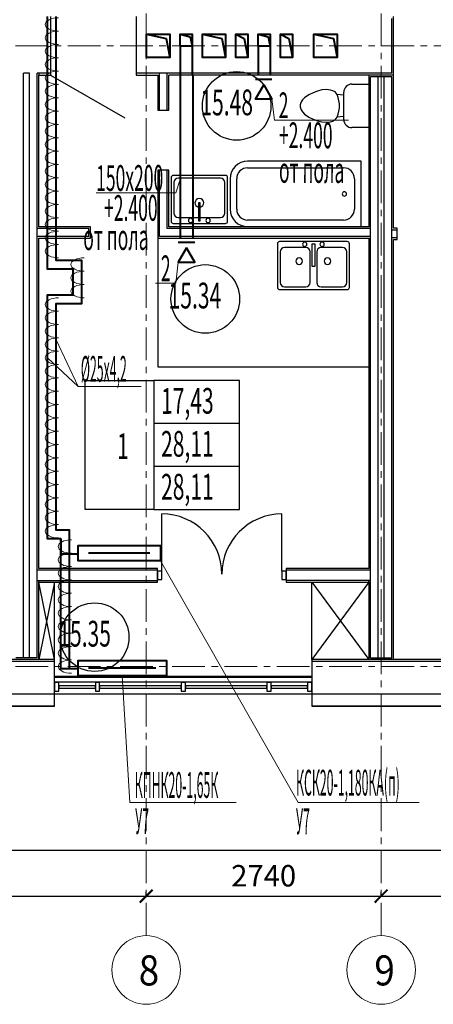
# Model space of a CAD drawing. Units: millimetres. Extents: x 1578119 to 3796066, y -3947109 to -1836483.
# Drawn here: x 1770055 to 1774878, y -2192246 to -2180774 of the extents above; entities that cross this region are included whole.
import ezdxf

# ---------------------------------------------------------------- set-up
doc = ezdxf.new("R2010")
doc.units = ezdxf.units.MM
doc.header["$LTSCALE"] = 0.4
doc.linetypes.add('CENTER', pattern=[50.8, 31.75, -6.35, 6.35, -6.35])
for name, color, linetype, lineweight in [('1 ОСИ', 7, 'Continuous', 9), ('ADSK_Спецификация толстая', 7, 'Continuous', 40), ('Вытяжка', 92, 'Continuous', 40), ('Изоляция', 2, 'Continuous', 13), ('Отопление', 20, 'Continuous', 40)]:
    doc.layers.add(name, color=color, linetype=linetype, lineweight=lineweight)
doc.layers.add('кон 1', color=8, linetype='Continuous')
doc.styles.add('GOST Common', font='txt', dxfattribs={"width": 0.9, "height": 350})
doc.styles.add('стиль1', font='simplex.shx', dxfattribs={"width": 0.7, "oblique": 10, "height": 330})
doc.styles.add('стиль2', font='simplex.shx', dxfattribs={"width": 0.6, "oblique": 10, "height": 250})
doc.styles.add('стиль4', font='simplex.shx', dxfattribs={"width": 0.7, "height": 3})
doc.dimstyles.new('Copy2- ISO-25', dxfattribs={"dimtxt": 230, "dimasz": 150, "dimexe": 50, "dimexo": 5, "dimgap": 80, "dimtad": 1, "dimdec": 0, "dimtxsty": 'стиль2', "dimblk": 'ARCHTICK', "dimcen": 250, "dimdle": 100, "dimadec": 0, "dimazin": 0, "dimtfac": 1, "dimtdec": 0, "dimtmove": 1, "dimatfit": 2, "dimfxl": 50, "dimarcsym": 0})

# ---------------------------------------------------------------- blocks, each defined once
blk = doc.blocks.new('_ArchTick')
at = {"color": 0, "linetype": 'ByBlock', "const_width": 0.15}
blk.add_lwpolyline([(-0.5, -0.5), (0.5, 0.5)], dxfattribs=at)
blk = doc.blocks.new('*D81')
at = {"layer": 'ADSK_Спецификация толстая', "color": 0, "lineweight": -2, "ltscale": 30, "transparency": 16777216}
for p, q in [((1764830, -2190981), (1764830, -2190936)), ((1771530, -2190981), (1771530, -2190936))]:
    blk.add_line(p, q, dxfattribs=at)
at = {"layer": 'ADSK_Спецификация толстая', "color": 0, "linetype": 'Continuous', "lineweight": -2, "ltscale": 30, "transparency": 16777216}
blk.add_line((1764730, -2190986), (1771630, -2190986), dxfattribs=at)
at = {"layer": 'Defpoints', "color": 0, "linetype": 'Continuous', "ltscale": 30, "transparency": 16777216}
for p in [(1764830, -2190986), (1771530, -2190986), (1771530, -2190986)]:
    blk.add_point(p, dxfattribs=at)
at = {"layer": 'ADSK_Спецификация толстая', "color": 0, "linetype": 'Continuous', "lineweight": -2, "ltscale": 30, "transparency": 16777216, "xscale": 150, "yscale": 150, "zscale": 150, "rotation": 180}
blk.add_blockref('_ArchTick', (1764830, -2190986), dxfattribs=at)
at = {"layer": 'ADSK_Спецификация толстая', "color": 0, "linetype": 'Continuous', "lineweight": -2, "ltscale": 30, "transparency": 16777216, "xscale": 150, "yscale": 150, "zscale": 150}
blk.add_blockref('_ArchTick', (1771530, -2190986), dxfattribs=at)
at = {"layer": 'ADSK_Спецификация толстая', "color": 0, "linetype": 'Continuous', "lineweight": 13, "ltscale": 30, "transparency": 16777216, "insert": (1768180, -2190781), "char_height": 250, "attachment_point": 5, "style": 'стиль2'}
blk.add_mtext('6700', dxfattribs=at)
blk = doc.blocks.new('*D82')
at = {"layer": 'ADSK_Спецификация толстая', "color": 0, "lineweight": -2, "ltscale": 30, "transparency": 16777216}
for p, q in [((1771530, -2190981), (1771530, -2190936)), ((1774270, -2190981), (1774270, -2190936))]:
    blk.add_line(p, q, dxfattribs=at)
at = {"layer": 'ADSK_Спецификация толстая', "color": 0, "linetype": 'Continuous', "lineweight": -2, "ltscale": 30, "transparency": 16777216}
blk.add_line((1771430, -2190986), (1774370, -2190986), dxfattribs=at)
at = {"layer": 'Defpoints', "color": 0, "linetype": 'Continuous', "ltscale": 30, "transparency": 16777216}
for p in [(1771530, -2190986), (1774270, -2190986), (1774270, -2190986)]:
    blk.add_point(p, dxfattribs=at)
at = {"layer": 'ADSK_Спецификация толстая', "color": 0, "linetype": 'Continuous', "lineweight": -2, "ltscale": 30, "transparency": 16777216, "xscale": 150, "yscale": 150, "zscale": 150, "rotation": 180}
blk.add_blockref('_ArchTick', (1771530, -2190986), dxfattribs=at)
at = {"layer": 'ADSK_Спецификация толстая', "color": 0, "linetype": 'Continuous', "lineweight": -2, "ltscale": 30, "transparency": 16777216, "xscale": 150, "yscale": 150, "zscale": 150}
blk.add_blockref('_ArchTick', (1774270, -2190986), dxfattribs=at)
at = {"layer": 'ADSK_Спецификация толстая', "color": 0, "linetype": 'Continuous', "lineweight": 13, "ltscale": 30, "transparency": 16777216, "insert": (1772900, -2190781), "char_height": 250, "attachment_point": 5, "style": 'стиль2'}
blk.add_mtext('2740', dxfattribs=at)
blk = doc.blocks.new('*D83')
at = {"layer": 'ADSK_Спецификация толстая', "color": 0, "lineweight": -2, "ltscale": 30, "transparency": 16777216}
for p, q in [((1774270, -2190981), (1774270, -2190936)), ((1779045, -2190981), (1779045, -2190936))]:
    blk.add_line(p, q, dxfattribs=at)
at = {"layer": 'ADSK_Спецификация толстая', "color": 0, "linetype": 'Continuous', "lineweight": -2, "ltscale": 30, "transparency": 16777216}
blk.add_line((1774170, -2190986), (1779145, -2190986), dxfattribs=at)
at = {"layer": 'Defpoints', "color": 0, "linetype": 'Continuous', "ltscale": 30, "transparency": 16777216}
for p in [(1774270, -2190986), (1779045, -2190986), (1779045, -2190986)]:
    blk.add_point(p, dxfattribs=at)
at = {"layer": 'ADSK_Спецификация толстая', "color": 0, "linetype": 'Continuous', "lineweight": -2, "ltscale": 30, "transparency": 16777216, "xscale": 150, "yscale": 150, "zscale": 150, "rotation": 180}
blk.add_blockref('_ArchTick', (1774270, -2190986), dxfattribs=at)
at = {"layer": 'ADSK_Спецификация толстая', "color": 0, "linetype": 'Continuous', "lineweight": -2, "ltscale": 30, "transparency": 16777216, "xscale": 150, "yscale": 150, "zscale": 150}
blk.add_blockref('_ArchTick', (1779045, -2190986), dxfattribs=at)
at = {"layer": 'ADSK_Спецификация толстая', "color": 0, "linetype": 'Continuous', "lineweight": 13, "ltscale": 30, "transparency": 16777216, "insert": (1776657, -2190781), "char_height": 250, "attachment_point": 5, "style": 'стиль2'}
blk.add_mtext('4775', dxfattribs=at)
blk = doc.blocks.new('*D74')
at = {"layer": 'ADSK_Спецификация толстая', "color": 0, "lineweight": -2, "ltscale": 30, "transparency": 16777216}
for p, q in [((1743925, -2190444), (1743925, -2190399)), ((1779045, -2190444), (1779045, -2190399))]:
    blk.add_line(p, q, dxfattribs=at)
at = {"layer": 'ADSK_Спецификация толстая', "color": 0, "linetype": 'Continuous', "lineweight": -2, "ltscale": 30, "transparency": 16777216}
blk.add_line((1743825, -2190449), (1779145, -2190449), dxfattribs=at)
at = {"layer": 'Defpoints', "color": 0, "linetype": 'Continuous', "ltscale": 30, "transparency": 16777216}
for p in [(1743925, -2190449), (1779045, -2190449), (1779045, -2190449)]:
    blk.add_point(p, dxfattribs=at)
at = {"layer": 'ADSK_Спецификация толстая', "color": 0, "linetype": 'Continuous', "lineweight": -2, "ltscale": 30, "transparency": 16777216, "xscale": 150, "yscale": 150, "zscale": 150, "rotation": 180}
blk.add_blockref('_ArchTick', (1743925, -2190449), dxfattribs=at)
at = {"layer": 'ADSK_Спецификация толстая', "color": 0, "linetype": 'Continuous', "lineweight": -2, "ltscale": 30, "transparency": 16777216, "xscale": 150, "yscale": 150, "zscale": 150}
blk.add_blockref('_ArchTick', (1779045, -2190449), dxfattribs=at)
at = {"layer": 'ADSK_Спецификация толстая', "color": 0, "linetype": 'Continuous', "lineweight": 13, "ltscale": 30, "transparency": 16777216, "insert": (1761485, -2190244), "char_height": 250, "attachment_point": 5, "style": 'стиль2'}
blk.add_mtext('35120', dxfattribs=at)

msp = doc.modelspace()

# ---------------------------------------------------------------- linework, layer by layer
at = {"layer": '1 ОСИ', "color": 4, "linetype": 'CENTER', "lineweight": 0, "ltscale": 30}
for p, q in [((1771530, -2191446.4), (1771530, -2169828.1)), ((1774270, -2191446.4), (1774270, -2169828.1)), ((1740745, -2181078.7), (1780723.3, -2181078.7)), ((1740745, -2188308.7), (1780723.3, -2188308.7))]:
    msp.add_line(p, q, dxfattribs=at)
at = {"layer": 'ADSK_Спецификация толстая', "color": 6, "linetype": 'Continuous', "lineweight": 13, "ltscale": 30}
for centre, start, end in [((1771530, -2191846.4), 0, 180), ((1774270, -2191846.4), 0, 180), ((1771530, -2191846.4), 180, 0), ((1774270, -2191846.4), 180, 0)]:
    msp.add_arc(centre, 400, start, end, dxfattribs=at)
at = {"layer": 'Вытяжка', "ltscale": 200}
for points in [[(1771535, -2180943.7), (1771805, -2180943.7), (1771805, -2181213.7), (1771535, -2181213.7), (1771535, -2180943.7), (1771763.6, -2180992.2), (1771805, -2181213.7)], [(1771925, -2180943.7), (1772065, -2180943.7), (1772065, -2181083.7), (1771925, -2181083.7), (1771925, -2180943.7), (1772042.2, -2180973.8), (1772065, -2181083.7)], [(1772185, -2180943.7), (1772455, -2180943.7), (1772455, -2181213.7), (1772185, -2181213.7), (1772185, -2180943.7), (1772413.6, -2180992.2), (1772455, -2181213.7)], [(1772575, -2180943.7), (1772715, -2180943.7), (1772715, -2181213.7), (1772575, -2181213.7), (1772575, -2180943.7), (1772673.6, -2180992.2), (1772715, -2181213.7)], [(1772835, -2180943.7), (1772975, -2180943.7), (1772975, -2181083.7), (1772835, -2181083.7), (1772835, -2180943.7), (1772952.2, -2180973.8), (1772975, -2181083.7)], [(1773095, -2180943.7), (1773235, -2180943.7), (1773235, -2181213.7), (1773095, -2181213.7), (1773095, -2180943.7), (1773193.6, -2180992.2), (1773235, -2181213.7)], [(1771925, -2181083.7), (1771925, -2181418.7)], [(1772065, -2181083.7), (1772065, -2181418.7)], [(1772835, -2181083.7), (1772835, -2181418.7)], [(1772975, -2181083.7), (1772975, -2181418.7)], [(1771925, -2181418.7), (1771925, -2183318.7)], [(1772075, -2181418.7), (1772075, -2183318.7)], [(1772803, -2181468.7), (1772997, -2181468.7)], [(1772097, -2183368.7), (1771903, -2183368.7)]]:
    msp.add_lwpolyline(points, dxfattribs=at)
at = {"layer": 'Вытяжка', "color": 6, "ltscale": 200}
msp.add_lwpolyline([(1773485, -2180943.7), (1773755, -2180943.7), (1773755, -2181213.7), (1773485, -2181213.7), (1773485, -2180943.7), (1773713.6, -2180992.2), (1773755, -2181213.7)], dxfattribs=at)
at = {"layer": 'Вытяжка', "ltscale": 200}
for points in [[(1772900, -2181531.2), (1772997, -2181699.2), (1772803, -2181699.2)], [(1772000, -2183431.2), (1771903, -2183599.2), (1772097, -2183599.2)]]:
    msp.add_lwpolyline(points, close=True, dxfattribs=at)
at = {"layer": 'Вытяжка', "color": 5, "lineweight": 13, "ltscale": 200}
for points in [[(1772997, -2181699.2), (1773025.1, -2181945.8), (1773889.4, -2181945.8)], [(1771925, -2182635.4), (1771874.9, -2182791.9), (1770945.1, -2182791.9)], [(1771903, -2183599.2), (1771874.9, -2183845.8), (1771637, -2183845.8)]]:
    msp.add_lwpolyline(points, dxfattribs=at)
at = {"layer": 'Изоляция', "extrusion": (0, 0, -1)}
for centre in [(1770508.8, -2180829.1), (1770508.8, -2180829.1), (1770508.8, -2180984.5), (1770508.8, -2180984.5), (1770508.8, -2181139.9), (1770508.8, -2181139.9), (1770508.8, -2181295.3), (1770508.8, -2181295.3), (1770508.8, -2181450.7), (1770508.8, -2181450.7), (1770508.8, -2181606.1), (1770508.8, -2181606.1), (1770508.8, -2181761.5), (1770508.8, -2181761.5), (1770508.8, -2181916.9), (1770508.8, -2181916.9), (1770508.8, -2182072.3), (1770508.8, -2182072.3), (1770508.8, -2182227.7), (1770508.8, -2182227.7), (1770508.8, -2182383.1), (1770508.8, -2182383.1), (1770508.8, -2182538.5), (1770508.8, -2182538.5), (1770508.8, -2182693.9), (1770508.8, -2182693.9), (1770508.8, -2182849.3), (1770508.8, -2182849.3), (1770508.8, -2183004.8), (1770508.8, -2183004.8), (1770508.8, -2183160.2), (1770508.8, -2183160.2), (1770508.8, -2183315.6), (1770508.8, -2183315.6), (1770508.8, -2183471), (1770508.8, -2183471), (1770808.8, -2183626.4), (1770808.8, -2183626.4), (1770808.8, -2183781.8), (1770808.8, -2183781.8), (1770808.8, -2183937.2), (1770808.8, -2183937.2), (1770508.8, -2184092.6), (1770508.8, -2184092.6), (1770508.8, -2184248), (1770508.8, -2184248), (1770508.8, -2184403.4), (1770508.8, -2184403.4), (1770508.8, -2184558.8), (1770508.8, -2184558.8), (1770508.8, -2184714.2), (1770508.8, -2184714.2), (1770508.8, -2184869.6), (1770508.8, -2184869.6), (1770508.8, -2185025), (1770508.8, -2185025), (1770508.8, -2185180.4), (1770508.8, -2185180.4), (1770508.8, -2185335.8), (1770508.8, -2185335.8), (1770508.8, -2185491.2), (1770508.8, -2185491.2), (1770508.8, -2185646.6), (1770508.8, -2185646.6), (1770508.8, -2185802), (1770508.8, -2185802), (1770508.8, -2185957.4), (1770508.8, -2185957.4), (1770508.8, -2186112.8), (1770508.8, -2186112.8), (1770508.8, -2186268.2), (1770508.8, -2186268.2), (1770508.8, -2186423.6), (1770508.8, -2186423.6), (1770508.8, -2186579), (1770508.8, -2186579), (1770508.8, -2186734.4), (1770508.8, -2186734.4), (1770659, -2186912.5), (1770659, -2186912.5), (1770659, -2187067.9), (1770659, -2187067.9), (1770659, -2187223.3), (1770659, -2187223.3), (1770659, -2187378.7), (1770659, -2187378.7), (1770659, -2187534.1), (1770659, -2187534.1), (1770659, -2187689.5), (1770659, -2187689.5), (1770659, -2187844.9), (1770659, -2187844.9), (1770659, -2188000.3), (1770659, -2188000.3), (1770659, -2188155.7), (1770659, -2188155.7), (1770659, -2188311.1), (1770659, -2188311.1)]:
    msp.add_ellipse(centre, major_axis=(-156.2, 0), ratio=0.4972918, start_param=4.712389, end_param=7.8539816, dxfattribs=at)
at = {"layer": 'кон 1'}
for p, q in [((1774395, -2181398.7), (1774395, -2180758.7)), ((1774415, -2183203.7), (1774415, -2180738.7)), ((1770170, -2181398.7), (1770100, -2181398.7)), ((1770100, -2188208.7), (1770100, -2181398.7)), ((1770170, -2188208.7), (1770170, -2181398.7)), ((1770260, -2188208.7), (1770260, -2181398.7)), ((1770415, -2181398.7), (1770260, -2181398.7)), ((1770280, -2181398.7), (1770280, -2181418.7)), ((1770280, -2181418.7), (1770415, -2181418.7)), ((1770280, -2183188.7), (1770280, -2181418.7)), ((1774395, -2181398.7), (1771415, -2181398.7)), ((1771415, -2181418.7), (1771665, -2181418.7)), ((1771665, -2181418.7), (1771665, -2181828.7)), ((1771685, -2181828.7), (1771685, -2181398.7)), ((1771775, -2181828.7), (1771775, -2181398.7)), ((1771795, -2181828.7), (1771795, -2181418.7)), ((1774415, -2181418.7), (1771795, -2181418.7)), ((1774125, -2181418.7), (1774125, -2183188.7)), ((1774145, -2188208.7), (1774145, -2181438.7)), ((1774395, -2181438.7), (1774145, -2181438.7)), ((1774235, -2188208.7), (1774235, -2181438.7)), ((1774305, -2188208.7), (1774305, -2181438.7)), ((1774395, -2188208.7), (1774395, -2181438.7)), ((1773928.7, -2181525.3), (1774125, -2181525.3)), ((1773376.3, -2181683.7), (1773350.9, -2181709.1)), ((1773427.1, -2181648.4), (1773376.3, -2181683.7)), ((1773477.9, -2181624.7), (1773427.1, -2181648.4)), ((1773528.7, -2181606.3), (1773477.9, -2181624.7)), ((1773579.7, -2181592.6), (1773528.7, -2181606.3)), ((1773630.3, -2181588.2), (1773579.7, -2181592.6)), ((1773655.6, -2181590.4), (1773630.3, -2181588.2)), ((1773681.1, -2181594.9), (1773655.6, -2181590.4)), ((1773706.5, -2181601.7), (1773681.1, -2181594.9)), ((1773731.9, -2181616.1), (1773706.5, -2181601.7)), ((1773757.3, -2181646.3), (1773731.9, -2181616.1)), ((1773770, -2181681.2), (1773757.3, -2181646.3)), ((1773834.1, -2181655.2), (1773757.3, -2181646.3)), ((1773782.7, -2181753.3), (1773770, -2181681.2)), ((1773834.1, -2181937.4), (1773834.1, -2181619.9)), ((1773338.2, -2181731.1), (1773325.5, -2181766)), ((1773325.5, -2181766), (1773325.5, -2181791.4)), ((1773325.5, -2181791.4), (1773338.2, -2181826.3)), ((1773350.9, -2181709.1), (1773338.2, -2181731.1)), ((1773782.7, -2181804.1), (1773782.7, -2181753.3)), ((1771665, -2181828.7), (1771795, -2181828.7)), ((1773338.2, -2181826.3), (1773350.9, -2181848.3)), ((1773350.9, -2181848.3), (1773376.3, -2181873.7)), ((1773376.3, -2181873.7), (1773427.1, -2181908.9)), ((1773427.1, -2181908.9), (1773477.9, -2181932.6)), ((1773731.9, -2181941.3), (1773757.3, -2181911)), ((1773757.3, -2181911), (1773770, -2181876.1)), ((1773834.1, -2181902.2), (1773757.3, -2181911)), ((1773770, -2181876.1), (1773782.7, -2181804.1)), ((1773477.9, -2181932.6), (1773528.7, -2181951.1)), ((1773528.7, -2181951.1), (1773579.7, -2181964.7)), ((1773579.7, -2181964.7), (1773630.3, -2181969.2)), ((1773630.3, -2181969.2), (1773655.6, -2181967)), ((1773655.6, -2181967), (1773681.1, -2181962.5)), ((1773681.1, -2181962.5), (1773706.5, -2181955.6)), ((1773706.5, -2181955.6), (1773731.9, -2181941.3)), ((1774125, -2182032.1), (1773928.7, -2182032.1)), ((1774035, -2182423.7), (1772713.2, -2182423.7)), ((1774035, -2183185.7), (1774035, -2182423.7)), ((1771665, -2182528.7), (1771665, -2183318.7)), ((1771795, -2182528.7), (1771665, -2182528.7)), ((1771685, -2183298.7), (1771685, -2182528.7)), ((1771775, -2183208.7), (1771775, -2182528.7)), ((1771795, -2183188.7), (1771795, -2182528.7)), ((1772454.6, -2182588.7), (1771845.4, -2182588.7)), ((1772454.6, -2182588.7), (1771845.4, -2182588.7)), ((1772713.2, -2182499.9), (1773831.8, -2182499.9)), ((1771820, -2182614.1), (1771820, -2183123.3)), ((1771820, -2182614.1), (1771820, -2183123.3)), ((1771851.7, -2182671.2), (1771851.7, -2183028)), ((1772397.4, -2182620.4), (1771902.5, -2182620.4)), ((1772448.2, -2183028), (1772448.2, -2182671.2)), ((1772480, -2183123.3), (1772480, -2182614.1)), ((1772480, -2183123.3), (1772480, -2182614.1)), ((1772510, -2182626.9), (1772510, -2182982.5)), ((1772586.2, -2182982.5), (1772586.2, -2182626.9)), ((1773958.8, -2182626.9), (1773958.8, -2182982.5)), ((1772159.5, -2182907.4), (1772140.4, -2182907.4)), ((1772140.4, -2182907.4), (1772140.4, -2183116.9)), ((1772159.5, -2183116.9), (1772159.5, -2182907.4)), ((1771845.4, -2183148.7), (1772454.6, -2183148.7)), ((1771845.4, -2183148.7), (1772454.6, -2183148.7)), ((1771902.5, -2183078.8), (1772140.4, -2183078.8)), ((1772140.4, -2183116.9), (1772159.5, -2183116.9)), ((1772159.5, -2183078.8), (1772397.4, -2183078.8)), ((1773831.8, -2183109.5), (1772713.2, -2183109.5)), ((1770860, -2183208.7), (1770260, -2183208.7)), ((1770880, -2183188.7), (1770280, -2183188.7)), ((1770860, -2183298.7), (1770860, -2183208.7)), ((1770880, -2183318.7), (1770880, -2183188.7)), ((1774145, -2183208.7), (1771775, -2183208.7)), ((1774125, -2183188.7), (1771795, -2183188.7)), ((1772713.2, -2183185.7), (1774035, -2183185.7)), ((1774395, -2183223.7), (1774455, -2183223.7)), ((1774455, -2183203.7), (1774415, -2183203.7)), ((1774455, -2183333.7), (1774455, -2183203.7)), ((1770860, -2183298.7), (1770260, -2183298.7)), ((1770280, -2187168.7), (1770280, -2183318.7)), ((1770280, -2183318.7), (1770880, -2183318.7)), ((1771665, -2183318.7), (1774125, -2183318.7)), ((1771665, -2183318.7), (1771665, -2184818.7)), ((1774145, -2183298.7), (1771685, -2183298.7)), ((1773060, -2183384.1), (1773060, -2183893.3)), ((1773060, -2183384.1), (1773060, -2183893.3)), ((1773874.6, -2183358.7), (1773085.4, -2183358.7)), ((1773874.6, -2183358.7), (1773085.4, -2183358.7)), ((1773499, -2183388.7), (1773460.9, -2183388.7)), ((1773460.9, -2183388.7), (1773460.9, -2183644.4)), ((1773499, -2183644.4), (1773499, -2183388.7)), ((1773900, -2183893.3), (1773900, -2183384.1)), ((1773900, -2183893.3), (1773900, -2183384.1)), ((1774125, -2183318.7), (1774125, -2187168.7)), ((1774395, -2183313.7), (1774455, -2183313.7)), ((1774415, -2183333.7), (1774455, -2183333.7)), ((1774415, -2188228.7), (1774415, -2183333.7)), ((1773091.7, -2183479.3), (1773091.7, -2183836.1)), ((1773391.1, -2183428.5), (1773142.5, -2183428.5)), ((1773441.9, -2183836.1), (1773441.9, -2183479.3)), ((1773518.1, -2183479.3), (1773518.1, -2183836.1)), ((1773817.4, -2183428.5), (1773568.9, -2183428.5)), ((1773868.2, -2183836.1), (1773868.2, -2183479.3)), ((1773460.9, -2183644.4), (1773499, -2183644.4)), ((1773085.4, -2183918.7), (1773874.6, -2183918.7)), ((1773085.4, -2183918.7), (1773874.6, -2183918.7)), ((1773142.5, -2183886.9), (1773391.1, -2183886.9)), ((1773568.9, -2183886.9), (1773817.4, -2183886.9)), ((1771665, -2184818.7), (1774125, -2184818.7)), ((1770819.4, -2186479.6), (1770819.4, -2184979.6)), ((1770819.4, -2184979.6), (1771619.4, -2184979.6)), ((1772619.4, -2184979.6), (1771619.4, -2184979.6)), ((1771619.4, -2184979.6), (1771619.4, -2186479.6)), ((1772619.4, -2186479.6), (1772619.4, -2184979.6)), ((1772619.4, -2185479.6), (1771619.4, -2185479.6)), ((1772619.4, -2185979.6), (1771619.4, -2185979.6)), ((1771619.4, -2186479.6), (1770819.4, -2186479.6)), ((1771619.4, -2186479.6), (1772619.4, -2186479.6)), ((1771712.5, -2187198.7), (1771712.5, -2186533.1)), ((1773112.5, -2187198.7), (1773112.5, -2186533.1)), ((1771662.5, -2187188.7), (1770260, -2187188.7)), ((1771662.5, -2187168.7), (1770280, -2187168.7)), ((1771662.5, -2187328.7), (1771662.5, -2187168.7)), ((1774125, -2187168.7), (1773162.5, -2187168.7)), ((1773162.5, -2187168.7), (1773162.5, -2187328.7)), ((1774145, -2187188.7), (1773162.5, -2187188.7)), ((1773162.5, -2187198.7), (1773112.5, -2187198.7)), ((1773112.5, -2187198.7), (1773112.5, -2187298.7)), ((1773112.5, -2187298.7), (1773162.5, -2187298.7)), ((1773162.5, -2187298.7), (1773162.5, -2187198.7)), ((1770260, -2187308.7), (1771662.5, -2187308.7)), ((1770280, -2187328.7), (1770280, -2187308.7)), ((1770280, -2188228.7), (1770280, -2187328.7)), ((1770280, -2187328.7), (1771662.5, -2187328.7)), ((1770462.5, -2187328.7), (1770280, -2188228.7)), ((1770462.5, -2188228.7), (1770280, -2187328.7)), ((1770462.5, -2188228.7), (1770462.5, -2187328.7)), ((1774145, -2187308.7), (1773162.5, -2187308.7)), ((1773162.5, -2187328.7), (1774125, -2187328.7)), ((1773462.5, -2188228.7), (1773462.5, -2187328.7)), ((1773462.5, -2187328.7), (1774125, -2188228.7)), ((1774125, -2187328.7), (1773462.5, -2188228.7)), ((1774125, -2187328.7), (1774125, -2187308.7)), ((1774125, -2187328.7), (1774125, -2188228.7)), ((1770260, -2188208.7), (1770010, -2188208.7)), ((1774145, -2188208.7), (1774395, -2188208.7)), ((1770462.5, -2188228.7), (1768912.5, -2188228.7)), ((1768912.5, -2188248.7), (1770462.5, -2188248.7)), ((1770462.5, -2188772.2), (1770462.5, -2188228.7)), ((1776210, -2188228.7), (1773462.5, -2188228.7)), ((1773462.5, -2188228.7), (1773462.5, -2188772.2)), ((1773462.5, -2188248.7), (1776210, -2188248.7)), ((1773462.5, -2188426.2), (1770462.5, -2188426.2)), ((1773462.5, -2188438.7), (1770462.5, -2188438.7)), ((1770462.5, -2188488.7), (1773462.5, -2188488.7)), ((1770512.5, -2188498.7), (1770462.5, -2188498.7)), ((1770462.5, -2188498.7), (1770462.5, -2188598.7)), ((1770512.5, -2188598.7), (1770512.5, -2188498.7)), ((1770937.5, -2188536.2), (1770512.5, -2188536.2)), ((1770512.5, -2188536.2), (1770512.5, -2188561.2)), ((1770512.5, -2188561.2), (1770937.5, -2188561.2)), ((1770937.5, -2188561.2), (1770937.5, -2188536.2)), ((1771937.5, -2188536.2), (1770987.5, -2188536.2)), ((1770987.5, -2188536.2), (1770987.5, -2188561.2)), ((1770987.5, -2188561.2), (1771937.5, -2188561.2)), ((1771937.5, -2188561.2), (1771937.5, -2188536.2)), ((1772937.5, -2188536.2), (1771987.5, -2188536.2)), ((1771987.5, -2188536.2), (1771987.5, -2188561.2)), ((1771987.5, -2188561.2), (1772937.5, -2188561.2)), ((1772937.5, -2188561.2), (1772937.5, -2188536.2)), ((1773412.5, -2188536.2), (1772987.5, -2188536.2)), ((1772987.5, -2188536.2), (1772987.5, -2188561.2)), ((1772987.5, -2188561.2), (1773412.5, -2188561.2)), ((1773412.5, -2188561.2), (1773412.5, -2188536.2)), ((1768912.5, -2188628.7), (1770462.5, -2188628.7)), ((1770462.5, -2188598.7), (1770512.5, -2188598.7)), ((1770462.5, -2188628.7), (1773462.5, -2188628.7)), ((1773462.5, -2188628.7), (1776210, -2188628.7)), ((1768912.5, -2188768.7), (1770462.5, -2188768.7)), ((1768912.5, -2188772.2), (1770462.5, -2188772.2)), ((1773462.5, -2188768.7), (1776210, -2188768.7)), ((1773462.5, -2188772.2), (1776210, -2188772.2))]:
    msp.add_line(p, q, dxfattribs=at)
at = {"layer": 'кон 1', "extrusion": (0, 0, -1)}
for p, q in [((1771712.5, -2187198.7), (1771662.5, -2187198.7)), ((1771662.5, -2187198.7), (1771662.5, -2187298.7)), ((1771662.5, -2187298.7), (1771712.5, -2187298.7)), ((1771712.5, -2187298.7), (1771712.5, -2187198.7)), ((1770987.5, -2188498.7), (1770937.5, -2188498.7)), ((1770937.5, -2188498.7), (1770937.5, -2188598.7)), ((1770987.5, -2188598.7), (1770987.5, -2188498.7)), ((1771987.5, -2188498.7), (1771937.5, -2188498.7)), ((1771937.5, -2188498.7), (1771937.5, -2188598.7)), ((1771987.5, -2188598.7), (1771987.5, -2188498.7)), ((1772987.5, -2188498.7), (1772937.5, -2188498.7)), ((1772937.5, -2188498.7), (1772937.5, -2188598.7)), ((1772987.5, -2188598.7), (1772987.5, -2188498.7)), ((1773462.5, -2188498.7), (1773412.5, -2188498.7)), ((1773412.5, -2188498.7), (1773412.5, -2188598.7)), ((1773462.5, -2188598.7), (1773462.5, -2188498.7)), ((1770937.5, -2188598.7), (1770987.5, -2188598.7)), ((1771937.5, -2188598.7), (1771987.5, -2188598.7)), ((1772937.5, -2188598.7), (1772987.5, -2188598.7)), ((1773412.5, -2188598.7), (1773462.5, -2188598.7))]:
    msp.add_line(p, q, dxfattribs=at)
at = {"layer": 'кон 1'}
for points in [[(1770415, -2180738.7), (1770415, -2181418.7)], [(1771415, -2180738.7), (1771415, -2181418.7)], [(1770415, -2181418.7), (1771281, -2181918.7)]]:
    msp.add_lwpolyline(points, dxfattribs=at)
for centre in [(1772585, -2181778.2), (1772219.4, -2184028.3), (1770928.4, -2187968.7)]:
    msp.add_circle(centre, 400, dxfattribs=at)
for centre, radius, start, end in [((1773928.7, -2181619.9), 94.6, 90, 180), ((1773928.7, -2181937.4), 94.6, 180, 270), ((1772713.2, -2182626.9), 203.2, 90, 180), ((1771845.4, -2182614.1), 25.4, 90, 180), ((1771845.4, -2182614.1), 25.4, 90, 180), ((1772454.6, -2182614.1), 25.4, 0, 90), ((1772454.6, -2182614.1), 25.4, 0, 90), ((1772713.2, -2182626.9), 127, 90, 180), ((1773831.8, -2182626.9), 127, 0, 90), ((1771902.5, -2182671.2), 50.8, 90, 180), ((1772397.4, -2182671.2), 50.8, 0, 90), ((1773840.7, -2182804.7), 25.4, 0, 180), ((1773840.7, -2182804.7), 25.4, 180, 0), ((1772150, -2182907.4), 50.8, 0, 180), ((1772150, -2182907.4), 50.8, 180, 259.19308), ((1772150, -2182907.4), 50.8, 280.80692, 0), ((1771902.5, -2183028), 50.8, 180, 270), ((1772397.4, -2183028), 50.8, 270, 0), ((1772713.2, -2182982.5), 203.2, 180, 270), ((1772713.2, -2182982.5), 127, 180, 270), ((1773831.8, -2182982.5), 127, 270, 0), ((1771845.4, -2183123.3), 25.4, 180, 270), ((1771845.4, -2183123.3), 25.4, 180, 270), ((1772048.4, -2183113.7), 25.4, 0, 180), ((1772048.4, -2183113.7), 25.4, 180, 0), ((1772251.6, -2183113.7), 25.4, 0, 180), ((1772251.6, -2183113.7), 25.4, 180, 0), ((1772454.6, -2183123.3), 25.4, 270, 0), ((1772454.6, -2183123.3), 25.4, 270, 0), ((1773085.4, -2183384.1), 25.4, 90, 180), ((1773085.4, -2183384.1), 25.4, 90, 180), ((1773378.4, -2183390.4), 25.4, 0, 180), ((1773378.4, -2183390.4), 25.4, 180, 0), ((1773581.6, -2183390.4), 25.4, 0, 180), ((1773581.6, -2183390.4), 25.4, 180, 0), ((1773874.6, -2183384.1), 25.4, 0, 90), ((1773874.6, -2183384.1), 25.4, 0, 90), ((1773142.5, -2183479.3), 50.8, 90, 180), ((1773391.1, -2183479.3), 50.8, 0, 90), ((1773568.9, -2183479.3), 50.8, 90, 180), ((1773817.4, -2183479.3), 50.8, 0, 90), ((1773314.9, -2183587.8), 38.1, 0, 180), ((1773314.9, -2183587.8), 38.1, 180, 0), ((1773645.1, -2183587.8), 38.1, 0, 180), ((1773645.1, -2183587.8), 38.1, 180, 0), ((1773142.5, -2183836.1), 50.8, 180, 270), ((1773391.1, -2183836.1), 50.8, 270, 0), ((1773568.9, -2183836.1), 50.8, 180, 270), ((1773817.4, -2183836.1), 50.8, 270, 0), ((1773085.4, -2183893.3), 25.4, 180, 270), ((1773085.4, -2183893.3), 25.4, 180, 270), ((1773874.6, -2183893.3), 25.4, 270, 0), ((1773874.6, -2183893.3), 25.4, 270, 0), ((1771712.5, -2187233.1), 700, 0, 90), ((1773112.5, -2187233.1), 700, 90, 180)]:
    msp.add_arc(centre, radius, start, end, dxfattribs=at)
at = {"layer": 'Отопление'}
msp.add_line((1770636.5, -2186996.2), (1770636.5, -2186721.1), dxfattribs=at)
at = {"layer": 'Отопление', "ltscale": 200}
for points in [[(1770736.5, -2188336.2), (1770536.5, -2188336.2), (1770536.5, -2186821.1), (1770380, -2186821.1), (1770380, -2186821.1), (1770380, -2183981.7), (1770680, -2183981.7), (1770680, -2183681.7), (1770380, -2183681.7), (1770380, -2180738.7)], [(1770636.5, -2188336.2), (1770636.5, -2186721.1), (1770480, -2186721.1), (1770480, -2184081.7), (1770780, -2184081.7), (1770780, -2183581.7), (1770480, -2183581.7), (1770480, -2180738.7)], [(1771696, -2187078.7), (1770736.5, -2187078.7), (1770736.5, -2186898.7), (1771696, -2186898.7), (1771696, -2187078.7)], [(1771573.8, -2186988.7), (1770858.7, -2186988.7)], [(1771766.5, -2188418.7), (1770736.5, -2188418.7), (1770736.5, -2188238.7), (1771766.5, -2188238.7), (1771766.5, -2188418.7)], [(1771644.3, -2188328.7), (1770858.7, -2188328.7)]]:
    msp.add_lwpolyline(points, dxfattribs=at)
at = {"layer": 'Отопление', "color": 5, "lineweight": 13, "ltscale": 100}
for points in [[(1771472.1, -2185046.8), (1770738.5, -2185046.8), (1770480, -2184504.9)], [(1770380, -2184713.4), (1770738.5, -2185046.8)], [(1771696, -2187078.7), (1773303.3, -2189894.8), (1774712.5, -2189894.8)], [(1772578.7, -2189894.8), (1771338.6, -2189894.8), (1771251.5, -2188418.7)]]:
    msp.add_lwpolyline(points, dxfattribs=at)
at = {"layer": 'Отопление'}
msp.add_lwpolyline([(1770536.5, -2186821.1), (1770536.5, -2186996.2), (1770736.5, -2186996.2)], dxfattribs=at)

# ---------------------------------------------------------------- texts
at = {"layer": 'ADSK_Спецификация толстая', "color": 6, "linetype": 'Continuous', "lineweight": 13, "ltscale": 30, "style": 'GOST Common', "width": 0.9}
for s, p in [('8', (1771443.3, -2192026.3)), ('9', (1774190.8, -2192026.3))]:
    msp.add_text(s, height=350, dxfattribs=at).set_placement(p)
at = {"layer": 'Вытяжка', "color": 5, "lineweight": 13, "ltscale": 200, "style": 'стиль1', "oblique": 10, "width": 0.5}
for s, rotation, p in [('2', 359.812, (1773074.8, -2181921.1)), ('+2.400', 359.812, (1773078, -2182270.2)), ('150х200', 0.188, (1770946.6, -2182770.1)), ('от пола', 359.812, (1773078, -2182674.4)), ('+2.400', 0.188, (1771039.4, -2183118.9)), ('от пола', 0.188, (1770796.6, -2183459)), ('2', 0.188, (1771702.4, -2183821.2))]:
    msp.add_text(s, height=300, rotation=rotation, dxfattribs=at).set_placement(p)
at = {"layer": 'кон 1', "style": 'стиль1', "oblique": 10, "width": 0.6}
for s, p in [('15.48', (1772162.5, -2181889.5)), ('15.34', (1771791.6, -2184139.6)), ('17,43', (1771704, -2185366.8)), ('28,11', (1771704, -2185866.8)), ('1', (1771190.8, -2185894)), ('28,11', (1771704, -2186366.8)), ('15.35', (1770506, -2188080))]:
    msp.add_text(s, height=300, rotation=0.188, dxfattribs=at).set_placement(p)
at = {"layer": 'Отопление', "color": 5, "lineweight": 13, "ltscale": 100, "style": 'стиль4', "oblique": 10, "width": 0.35}
for s, p in [('%%C25х4,2 ', (1770768.1, -2184993.2)), ('КСК20-1,180КА(п)', (1773278.2, -2189814)), ('КПНК20-1,65К', (1771397.2, -2189841.1)), ('У7', (1771401.8, -2190263)), ('У7', (1773276.7, -2190264.3))]:
    msp.add_text(s, height=300, dxfattribs=at).set_placement(p)

# ---------------------------------------------------------------- dimensions: what is measured, and where the dimension line sits
at = {"layer": 'ADSK_Спецификация толстая', "color": 6, "linetype": 'Continuous', "lineweight": 13, "ltscale": 30}
dim = msp.add_aligned_dim(p1=(1743925, -2190449.1), p2=(1779045, -2190449.1), distance=0, dimstyle='Copy2- ISO-25', override={"dimfxl": 1.25}, dxfattribs=at)
dim.commit()
dim.dimension.update_dxf_attribs({"geometry": '*D74', "text_midpoint": (1761485, -2190244.1)})
for base, p1, p2, picture, middle in [((1771530, -2190986.4), (1764830, -2190986.4), (1771530, -2190986.4), '*D81', (1768180, -2190781.4)), ((1774270, -2190986.4), (1771530, -2190986.4), (1774270, -2190986.4), '*D82', (1772900, -2190781.4)), ((1779045, -2190986.4), (1774270, -2190986.4), (1779045, -2190986.4), '*D83', (1776657.5, -2190781.4))]:
    dim = msp.add_linear_dim(base=base, p1=p1, p2=p2, dimstyle='Copy2- ISO-25', override={"dimfxl": 1.25}, dxfattribs=at)
    dim.commit()
    dim.dimension.update_dxf_attribs({"geometry": picture, "text_midpoint": middle})

doc.saveas('drawing.dxf')
